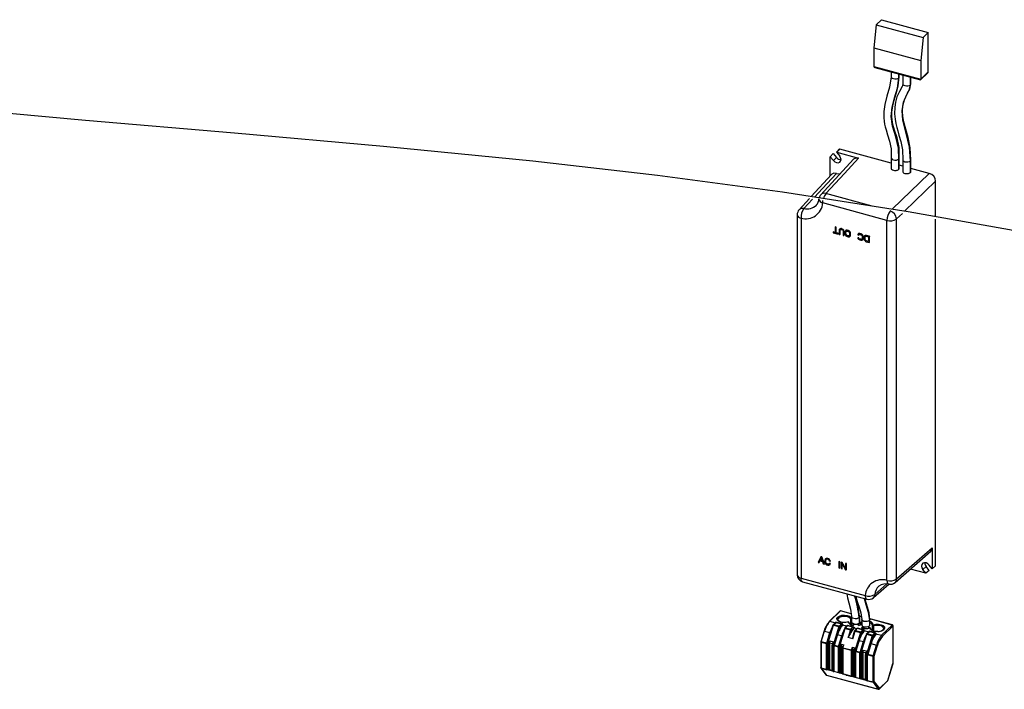
# Paper-space layout '_Trimetric' of a CAD drawing. Units: millimetres. Extents: x -1041 to 1182, y -362 to 307.
# Drawn here: x -701 to -360, y -5 to 227 of the extents above; entities that cross this region are included whole.
import ezdxf

# ---------------------------------------------------------------- set-up
doc = ezdxf.new("R2010")
doc.units = ezdxf.units.MM

psp = doc.layouts.new('_Trimetric')

# ---------------------------------------------------------------- linework, layer by layer
at = {"color": 7, "linetype": 'Continuous', "lineweight": 25}
for p, q in [((-404.47, 224.83), (-405.26, 216.85)), ((-402.65, 226.61), (-404.47, 224.83)), ((-404.47, 224.83), (-388.28, 220.43)), ((-402.65, 226.61), (-386.46, 222.21)), ((-386.46, 222.21), (-388.28, 220.43)), ((-386.46, 208.58), (-386.46, 222.21)), ((-388.28, 220.43), (-389.08, 212.46)), ((-405.26, 216.85), (-389.08, 212.46)), ((-405.26, 216.85), (-405.26, 210.43)), ((-389.08, 212.46), (-389.08, 206.03)), ((-405.26, 210.43), (-389.08, 206.03)), ((-404.96, 210.12), (-389.17, 205.83)), ((-399.27, 208.57), (-399.27, 206.88)), ((-396.63, 206.54), (-396.63, 207.85)), ((-396.47, 206.88), (-396.47, 207.81)), ((-389.12, 205.84), (-386.61, 208.29)), ((-389.08, 206.03), (-386.46, 208.58)), ((-395.29, 207.49), (-395.29, 204.48)), ((-392.65, 204.14), (-392.65, 206.77)), ((-392.49, 204.48), (-392.49, 206.73)), ((-418.16, 180.8), (-417.11, 181.94)), ((-418.16, 180.8), (-417.09, 179.48)), ((-418.13, 180.79), (-417.09, 181.93)), ((-418.13, 180.79), (-410.62, 178.75)), ((-399.27, 177.09), (-417.09, 181.93)), ((-412.35, 178.41), (-423.65, 166.1)), ((-420.34, 179.27), (-419.3, 180.41)), ((-420.34, 179.27), (-419.28, 177.95)), ((-420.34, 172.65), (-420.34, 179.25)), ((-419.3, 180.41), (-418.19, 179.02)), ((-419.28, 177.95), (-418.19, 179.02)), ((-399.27, 178.83), (-399.27, 178.82)), ((-399.27, 178.82), (-399.27, 175.22)), ((-396.63, 174.92), (-396.63, 178.48)), ((-396.47, 175.25), (-396.47, 178.82)), ((-396.47, 178.8), (-396.47, 178.82)), ((-395.29, 178.18), (-395.29, 178.17)), ((-395.29, 178.17), (-395.29, 174.13)), ((-392.65, 173.84), (-392.65, 177.83)), ((-392.49, 174.17), (-392.49, 178.17)), ((-392.49, 178.15), (-392.49, 178.17)), ((-395.29, 176), (-396.47, 176.33)), ((-386.14, 173.52), (-392.49, 175.24)), ((-419.87, 173.17), (-426.91, 165.5)), ((-398.99, 161.14), (-386.14, 173.52)), ((-394.64, 160.46), (-383.93, 170.77)), ((-383.93, 158.58), (-383.93, 170.77)), ((-427.56, 164.78), (-431.13, 160.9)), ((-429.49, 161.36), (-426.44, 164.63)), ((-405.92, 162.22), (-421.83, 166.55)), ((-400.78, 157.26), (-422.96, 163.29)), ((-431.79, 159.21), (-431.79, 34.84)), ((-430.45, 158.07), (-430.45, 33.71)), ((-400.78, 32.9), (-400.78, 157.26)), ((-397.43, 157.77), (-395.43, 159.7)), ((-397.43, 33.41), (-397.43, 157.77)), ((-383.93, 37.91), (-383.93, 157.69)), ((-419.35, 153.3), (-419.39, 153.25)), ((-419.39, 153.25), (-419.39, 153.03)), ((-418.66, 153.05), (-419.39, 153.25)), ((-418.66, 153.11), (-419.35, 153.3)), ((-418.61, 155.01), (-418.66, 154.97)), ((-418.66, 154.97), (-418.66, 153.05)), ((-418.38, 154.89), (-418.66, 154.97)), ((-418.33, 154.94), (-418.61, 155.01)), ((-418.33, 154.94), (-418.38, 154.89)), ((-418.38, 152.98), (-418.38, 154.89)), ((-418.33, 153.02), (-418.33, 154.94)), ((-417.23, 154.08), (-417.27, 153.86)), ((-417.27, 153.86), (-417.27, 152.45)), ((-417.14, 154.24), (-417.23, 154.08)), ((-416.95, 154.37), (-417.14, 154.24)), ((-417.09, 154.28), (-417.14, 154.24)), ((-416.9, 154.41), (-417.09, 154.28)), ((-417, 153.79), (-416.95, 153.96)), ((-416.95, 153.83), (-417, 153.79)), ((-417, 152.38), (-417, 153.79)), ((-416.77, 154.41), (-416.95, 154.37)), ((-416.9, 154.41), (-416.95, 154.37)), ((-416.95, 153.96), (-416.86, 154.07)), ((-416.95, 153.83), (-416.9, 154)), ((-416.9, 154), (-416.95, 153.96)), ((-416.95, 152.42), (-416.95, 153.83)), ((-416.72, 154.46), (-416.9, 154.41)), ((-416.9, 154), (-416.85, 154.08)), ((-416.86, 154.07), (-416.72, 154.12)), ((-416.72, 154.46), (-416.77, 154.41)), ((-416.54, 154.39), (-416.77, 154.41)), ((-416.49, 154.44), (-416.72, 154.46)), ((-416.72, 154.12), (-416.54, 154.12)), ((-416.49, 154.44), (-416.54, 154.39)), ((-416.35, 154.34), (-416.54, 154.39)), ((-416.54, 154.12), (-416.35, 154.07)), ((-416.31, 154.39), (-416.49, 154.44)), ((-416.31, 154.39), (-416.35, 154.34)), ((-416.12, 154.23), (-416.35, 154.34)), ((-416.35, 154.07), (-416.17, 153.97)), ((-416.08, 154.28), (-416.31, 154.39)), ((-416.17, 153.97), (-416.03, 153.85)), ((-416.08, 154.28), (-416.12, 154.23)), ((-415.94, 154.09), (-416.12, 154.23)), ((-415.89, 154.14), (-416.08, 154.28)), ((-416.03, 153.85), (-415.94, 153.68)), ((-415.89, 154.14), (-415.94, 154.09)), ((-415.75, 153.86), (-415.94, 154.09)), ((-415.94, 153.68), (-415.89, 153.49)), ((-415.71, 153.91), (-415.89, 154.14)), ((-415.89, 153.49), (-415.89, 152.07)), ((-415.71, 153.91), (-415.75, 153.86)), ((-415.66, 153.65), (-415.75, 153.86)), ((-415.62, 153.7), (-415.71, 153.91)), ((-415.62, 153.7), (-415.66, 153.65)), ((-415.62, 153.41), (-415.66, 153.65)), ((-415.57, 153.46), (-415.62, 153.7)), ((-415.57, 153.46), (-415.62, 153.41)), ((-415.62, 152), (-415.62, 153.41)), ((-415.57, 152.05), (-415.57, 153.46)), ((-415.2, 153.53), (-415.25, 153.31)), ((-415.25, 153.31), (-415.25, 152.63)), ((-415.11, 153.69), (-415.2, 153.53)), ((-414.92, 153.82), (-415.11, 153.69)), ((-415.06, 153.73), (-415.11, 153.69)), ((-414.88, 153.86), (-415.06, 153.73)), ((-414.97, 153.24), (-414.92, 153.41)), ((-414.92, 153.28), (-414.97, 153.24)), ((-414.97, 152.55), (-414.97, 153.24)), ((-414.74, 153.86), (-414.92, 153.82)), ((-414.88, 153.86), (-414.92, 153.82)), ((-414.92, 153.41), (-414.83, 153.52)), ((-414.92, 153.28), (-414.88, 153.45)), ((-414.88, 153.45), (-414.92, 153.41)), ((-414.92, 152.6), (-414.92, 153.28)), ((-414.69, 153.9), (-414.88, 153.86)), ((-414.88, 153.45), (-414.82, 153.52)), ((-414.83, 153.52), (-414.69, 153.57)), ((-414.69, 153.9), (-414.74, 153.86)), ((-414.51, 153.84), (-414.74, 153.86)), ((-414.46, 153.89), (-414.69, 153.9)), ((-414.69, 153.57), (-414.51, 153.57)), ((-414.46, 153.89), (-414.51, 153.84)), ((-414.14, 153.74), (-414.51, 153.84)), ((-414.51, 153.57), (-414.14, 153.47)), ((-414.1, 153.79), (-414.46, 153.89)), ((-414.1, 153.79), (-414.14, 153.74)), ((-413.91, 153.63), (-414.14, 153.74)), ((-414.14, 153.47), (-413.96, 153.37)), ((-413.86, 153.68), (-414.1, 153.79)), ((-413.96, 153.37), (-413.82, 153.24)), ((-413.86, 153.68), (-413.91, 153.63)), ((-413.73, 153.49), (-413.91, 153.63)), ((-413.68, 153.54), (-413.86, 153.68)), ((-413.82, 153.24), (-413.73, 153.08)), ((-413.68, 153.54), (-413.73, 153.49)), ((-413.54, 153.26), (-413.73, 153.49)), ((-413.5, 153.31), (-413.68, 153.54)), ((-413.5, 153.31), (-413.54, 153.26)), ((-413.45, 153.05), (-413.54, 153.26)), ((-413.4, 153.1), (-413.5, 153.31)), ((-419.39, 153.03), (-417.64, 152.55)), ((-418.33, 153.02), (-418.38, 152.98)), ((-417.64, 152.78), (-418.38, 152.98)), ((-417.6, 152.82), (-418.33, 153.02)), ((-417.6, 152.82), (-417.64, 152.78)), ((-417.64, 152.55), (-417.64, 152.78)), ((-417.6, 152.6), (-417.64, 152.55)), ((-417.6, 152.6), (-417.6, 152.82)), ((-417.27, 152.45), (-417, 152.38)), ((-416.95, 152.42), (-417, 152.38)), ((-415.89, 152.07), (-415.62, 152)), ((-415.57, 152.05), (-415.62, 152)), ((-415.25, 152.63), (-415.2, 152.39)), ((-415.2, 152.39), (-415.11, 152.18)), ((-415.11, 152.18), (-414.92, 151.95)), ((-414.92, 152.6), (-414.97, 152.55)), ((-414.92, 152.36), (-414.97, 152.55)), ((-414.88, 152.4), (-414.92, 152.6)), ((-414.88, 152.4), (-414.92, 152.36)), ((-414.83, 152.2), (-414.92, 152.36)), ((-414.92, 151.95), (-414.74, 151.81)), ((-414.79, 152.24), (-414.88, 152.4)), ((-414.79, 152.24), (-414.83, 152.2)), ((-414.69, 152.07), (-414.83, 152.2)), ((-414.65, 152.11), (-414.79, 152.24)), ((-414.74, 151.81), (-414.51, 151.7)), ((-414.65, 152.11), (-414.69, 152.07)), ((-414.51, 151.97), (-414.69, 152.07)), ((-414.46, 152.02), (-414.65, 152.11)), ((-414.46, 152.02), (-414.51, 151.97)), ((-414.14, 151.87), (-414.51, 151.97)), ((-414.51, 151.7), (-414.14, 151.6)), ((-414.1, 151.92), (-414.46, 152.02)), ((-414.1, 151.92), (-414.14, 151.87)), ((-413.96, 151.87), (-414.14, 151.87)), ((-414.14, 151.6), (-413.91, 151.58)), ((-413.91, 151.91), (-414.1, 151.92)), ((-413.82, 151.92), (-413.96, 151.87)), ((-413.91, 151.91), (-413.96, 151.87)), ((-413.79, 151.96), (-413.91, 151.91)), ((-413.91, 151.58), (-413.73, 151.62)), ((-413.73, 152.03), (-413.82, 151.92)), ((-413.73, 153.08), (-413.68, 152.89)), ((-413.68, 152.2), (-413.73, 152.03)), ((-413.73, 151.62), (-413.54, 151.76)), ((-413.68, 152.89), (-413.68, 152.2)), ((-413.54, 151.76), (-413.45, 151.91)), ((-413.5, 151.8), (-413.54, 151.76)), ((-413.5, 151.8), (-413.4, 151.96)), ((-413.4, 153.1), (-413.45, 153.05)), ((-413.4, 152.81), (-413.45, 153.05)), ((-413.45, 151.91), (-413.4, 152.13)), ((-413.4, 151.96), (-413.45, 151.91)), ((-413.36, 152.86), (-413.4, 153.1)), ((-413.36, 152.86), (-413.4, 152.81)), ((-413.4, 152.13), (-413.4, 152.81)), ((-413.4, 151.96), (-413.36, 152.17)), ((-413.36, 152.17), (-413.4, 152.13)), ((-413.36, 152.17), (-413.36, 152.86)), ((-410.78, 152.51), (-410.83, 152.29)), ((-410.83, 152.29), (-410.55, 152.22)), ((-410.78, 151.29), (-410.83, 151.25)), ((-410.83, 151.25), (-410.78, 151)), ((-410.55, 151.17), (-410.83, 151.25)), ((-410.59, 152.64), (-410.78, 152.51)), ((-410.73, 152.55), (-410.78, 152.51)), ((-410.5, 151.22), (-410.78, 151.29)), ((-410.78, 151), (-410.59, 150.77)), ((-410.55, 152.69), (-410.73, 152.55)), ((-410.55, 152.69), (-410.59, 152.64)), ((-410.41, 152.68), (-410.59, 152.64)), ((-410.59, 150.77), (-410.41, 150.63)), ((-410.36, 152.73), (-410.55, 152.69)), ((-410.55, 152.22), (-410.5, 152.34)), ((-410.5, 152.26), (-410.55, 152.22)), ((-410.5, 151.22), (-410.55, 151.17)), ((-410.5, 151.02), (-410.55, 151.17)), ((-410.5, 152.34), (-410.36, 152.4)), ((-410.5, 152.26), (-410.47, 152.36)), ((-410.46, 151.07), (-410.5, 151.22)), ((-410.46, 151.07), (-410.5, 151.02)), ((-410.36, 150.89), (-410.5, 151.02)), ((-410.32, 150.94), (-410.46, 151.07)), ((-410.36, 152.73), (-410.41, 152.68)), ((-410.18, 152.67), (-410.41, 152.68)), ((-410.41, 150.63), (-410.18, 150.52)), ((-410.13, 152.71), (-410.36, 152.73)), ((-410.36, 152.4), (-410.18, 152.39)), ((-410.32, 150.94), (-410.36, 150.89)), ((-410.18, 150.8), (-410.36, 150.89)), ((-410.13, 150.84), (-410.32, 150.94)), ((-410.13, 152.71), (-410.18, 152.67)), ((-409.77, 152.55), (-410.18, 152.67)), ((-410.18, 152.39), (-409.77, 152.28)), ((-410.13, 150.84), (-410.18, 150.8)), ((-409.77, 150.68), (-410.18, 150.8)), ((-410.18, 150.52), (-409.77, 150.41)), ((-409.72, 152.6), (-410.13, 152.71)), ((-409.72, 150.73), (-410.13, 150.84)), ((-409.72, 152.6), (-409.77, 152.55)), ((-409.54, 152.44), (-409.77, 152.55)), ((-409.77, 152.28), (-409.58, 152.18)), ((-409.72, 150.73), (-409.77, 150.68)), ((-409.58, 150.68), (-409.77, 150.68)), ((-409.77, 150.41), (-409.54, 150.39)), ((-409.49, 152.49), (-409.72, 152.6)), ((-409.53, 150.72), (-409.72, 150.73)), ((-409.58, 152.18), (-409.44, 152.05)), ((-409.44, 150.73), (-409.58, 150.68)), ((-409.53, 150.72), (-409.58, 150.68)), ((-409.49, 152.49), (-409.54, 152.44)), ((-409.35, 152.3), (-409.54, 152.44)), ((-409.54, 150.39), (-409.35, 150.43)), ((-409.41, 150.77), (-409.53, 150.72)), ((-409.3, 152.35), (-409.49, 152.49)), ((-409.44, 152.05), (-409.35, 151.89)), ((-409.35, 150.84), (-409.44, 150.73)), ((-409.3, 152.35), (-409.35, 152.3)), ((-409.17, 152.07), (-409.35, 152.3)), ((-409.35, 151.89), (-409.31, 151.7)), ((-409.31, 151.01), (-409.35, 150.84)), ((-409.35, 150.43), (-409.17, 150.57)), ((-409.31, 151.7), (-409.31, 151.01)), ((-409.12, 152.12), (-409.3, 152.35)), ((-409.12, 152.12), (-409.17, 152.07)), ((-409.07, 151.86), (-409.17, 152.07)), ((-409.17, 150.57), (-409.07, 150.72)), ((-409.12, 150.61), (-409.17, 150.57)), ((-409.03, 151.91), (-409.12, 152.12)), ((-409.12, 150.61), (-409.03, 150.77)), ((-409.03, 151.91), (-409.07, 151.86)), ((-409.03, 151.62), (-409.07, 151.86)), ((-409.07, 150.72), (-409.03, 150.94)), ((-409.03, 150.77), (-409.07, 150.72)), ((-408.98, 151.67), (-409.03, 151.91)), ((-408.98, 151.67), (-409.03, 151.62)), ((-409.03, 150.94), (-409.03, 151.62)), ((-409.03, 150.77), (-408.98, 150.98)), ((-408.98, 150.98), (-409.03, 150.94)), ((-408.98, 150.98), (-408.98, 151.67)), ((-408.61, 151.74), (-408.66, 151.52)), ((-408.66, 151.52), (-408.66, 150.84)), ((-408.66, 150.84), (-408.61, 150.6)), ((-408.52, 151.9), (-408.61, 151.74)), ((-408.61, 150.6), (-408.52, 150.39)), ((-408.34, 152.03), (-408.52, 151.9)), ((-408.48, 151.94), (-408.52, 151.9)), ((-408.52, 150.39), (-408.34, 150.16)), ((-408.29, 152.07), (-408.48, 151.94)), ((-408.38, 151.45), (-408.34, 151.62)), ((-408.34, 151.49), (-408.38, 151.45)), ((-408.38, 150.76), (-408.38, 151.45)), ((-408.34, 150.81), (-408.38, 150.76)), ((-408.34, 150.57), (-408.38, 150.76)), ((-408.15, 152.07), (-408.34, 152.03)), ((-408.29, 152.07), (-408.34, 152.03)), ((-408.34, 151.62), (-408.25, 151.73)), ((-408.34, 151.49), (-408.29, 151.66)), ((-408.29, 151.66), (-408.34, 151.62)), ((-408.34, 150.81), (-408.34, 151.49)), ((-408.29, 150.61), (-408.34, 150.81)), ((-408.29, 150.61), (-408.34, 150.57)), ((-408.25, 150.41), (-408.34, 150.57)), ((-408.34, 150.16), (-408.15, 150.02)), ((-408.11, 152.11), (-408.29, 152.07)), ((-408.29, 151.66), (-408.23, 151.73)), ((-408.2, 150.45), (-408.29, 150.61)), ((-408.25, 151.73), (-408.11, 151.78)), ((-408.2, 150.45), (-408.25, 150.41)), ((-408.11, 150.28), (-408.25, 150.41)), ((-408.06, 150.32), (-408.2, 150.45)), ((-408.11, 152.11), (-408.15, 152.07)), ((-407.92, 152.05), (-408.15, 152.07)), ((-408.15, 150.02), (-407.92, 149.91)), ((-407.88, 152.1), (-408.11, 152.11)), ((-408.11, 151.78), (-407.92, 151.78)), ((-408.06, 150.32), (-408.11, 150.28)), ((-407.92, 150.18), (-408.11, 150.28)), ((-407.88, 150.23), (-408.06, 150.32)), ((-407.88, 152.1), (-407.92, 152.05)), ((-406.82, 151.75), (-407.92, 152.05)), ((-407.92, 151.78), (-407.09, 151.55)), ((-407.88, 150.23), (-407.92, 150.18)), ((-407.09, 149.96), (-407.92, 150.18)), ((-407.92, 149.91), (-406.82, 149.61)), ((-406.77, 151.8), (-407.88, 152.1)), ((-407.09, 150.02), (-407.88, 150.23)), ((-407.09, 151.55), (-407.09, 149.96)), ((-406.77, 151.8), (-406.82, 151.75)), ((-406.82, 149.61), (-406.82, 151.75)), ((-406.77, 149.65), (-406.77, 151.8)), ((-406.77, 149.65), (-406.82, 149.61)), ((-423.66, 41.04), (-424.51, 39.13)), ((-423.61, 41.08), (-423.66, 41.04)), ((-423.34, 40.95), (-423.66, 41.04)), ((-423.29, 41), (-423.61, 41.08)), ((-423.29, 41), (-423.34, 40.95)), ((-422.44, 38.56), (-423.34, 40.95)), ((-422.39, 38.61), (-423.29, 41)), ((-397.96, 32.16), (-385.52, 43.02)), ((-385.08, 44.19), (-385.08, 36.91)), ((-424.51, 39.13), (-424.2, 39.04)), ((-424.2, 39.04), (-423.95, 39.63)), ((-424.15, 39.09), (-424.2, 39.04)), ((-424.15, 39.09), (-423.93, 39.62)), ((-423.95, 39.63), (-423.03, 39.37)), ((-423.87, 39.83), (-423.63, 40.4)), ((-423.82, 39.88), (-423.87, 39.83)), ((-423.12, 39.63), (-423.87, 39.83)), ((-423.82, 39.88), (-423.58, 40.44)), ((-423.14, 39.69), (-423.82, 39.88)), ((-423.58, 40.44), (-423.63, 40.4)), ((-423.35, 40.29), (-423.12, 39.63)), ((-423.03, 39.37), (-422.77, 38.66)), ((-422.77, 38.66), (-422.44, 38.56)), ((-422.39, 38.61), (-422.44, 38.56)), ((-422.01, 40.33), (-422.06, 40.28)), ((-421.94, 39.58), (-421.99, 39.53)), ((-421.87, 39.97), (-421.92, 39.92)), ((-421.86, 39.08), (-421.9, 39.03)), ((-421.87, 39.97), (-421.76, 40.13)), ((-421.73, 40.48), (-421.78, 40.44)), ((-421.6, 38.7), (-421.65, 38.66)), ((-421.23, 38.5), (-421.27, 38.45)), ((-421.2, 40.47), (-421.24, 40.42)), ((-420.81, 38.52), (-420.86, 38.48)), ((-420.73, 38.59), (-420.81, 38.52)), ((-420.64, 40.15), (-420.69, 40.1)), ((-420.66, 39.57), (-420.37, 39.56)), ((-420.58, 38.87), (-420.63, 38.82)), ((-420.33, 38.67), (-420.63, 38.82)), ((-420.29, 38.72), (-420.58, 38.87)), ((-420.53, 38.32), (-420.47, 38.38)), ((-420.32, 39.6), (-420.37, 39.56)), ((-420.29, 38.72), (-420.33, 38.67)), ((-417.3, 39.37), (-417.35, 39.32)), ((-417.06, 39.25), (-417.35, 39.32)), ((-417.35, 39.32), (-417.35, 37.18)), ((-417.01, 39.29), (-417.3, 39.37)), ((-417.01, 39.29), (-417.06, 39.25)), ((-417.06, 37.1), (-417.06, 39.25)), ((-417.01, 37.15), (-417.01, 39.29)), ((-416.5, 39.15), (-416.54, 39.11)), ((-416.54, 39.11), (-416.54, 36.96)), ((-416.24, 39.02), (-416.54, 39.11)), ((-416.2, 39.07), (-416.5, 39.15)), ((-416.26, 38.57), (-415.1, 36.57)), ((-416.26, 36.89), (-416.26, 38.57)), ((-416.2, 39.07), (-416.24, 39.02)), ((-415.08, 37.03), (-416.24, 39.02)), ((-416.22, 36.93), (-416.22, 38.49)), ((-415.08, 37.15), (-416.2, 39.07)), ((-415.03, 38.75), (-415.08, 38.71)), ((-414.8, 38.63), (-415.08, 38.71)), ((-415.08, 38.71), (-415.08, 37.03)), ((-414.75, 38.68), (-415.03, 38.75)), ((-414.75, 38.68), (-414.8, 38.63)), ((-414.8, 36.49), (-414.8, 38.63)), ((-414.75, 36.53), (-414.75, 38.68)), ((-388.33, 36.68), (-387.23, 37.75)), ((-386.11, 36.36), (-387.23, 37.75)), ((-385.08, 36.89), (-386.14, 38.2)), ((-385.08, 36.91), (-383.93, 37.91)), ((-385.08, 36.89), (-383.93, 37.89)), ((-417.35, 37.18), (-417.06, 37.1)), ((-417.01, 37.15), (-417.06, 37.1)), ((-416.54, 36.96), (-416.26, 36.89)), ((-416.22, 36.93), (-416.26, 36.89)), ((-415.1, 36.57), (-414.8, 36.49)), ((-414.75, 36.53), (-414.8, 36.49)), ((-387.29, 35.37), (-392.63, 36.82)), ((-387.27, 35.36), (-388.33, 36.68)), ((-386.11, 36.36), (-387.27, 35.36)), ((-430.45, 33.71), (-408.27, 27.68)), ((-429.94, 32.43), (-407.76, 26.4)), ((-405.45, 26.94), (-400.12, 31.59)), ((-404.93, 28.02), (-400.82, 31.66)), ((-417.06, 22.29), (-420.7, 18.74)), ((-420.49, 18.79), (-416.85, 22.34)), ((-413.12, 21.32), (-416.85, 22.34)), ((-413.13, 21.38), (-416.77, 22.37)), ((-409.6, 20.42), (-410.21, 20.59)), ((-409.59, 20.36), (-410.2, 20.53)), ((-419.43, 17.46), (-421.37, 11.1)), ((-421.19, 11.07), (-419.25, 17.43)), ((-420.49, 18.79), (-418.64, 18.28)), ((-418.47, 18.44), (-419.35, 17.59)), ((-419.25, 17.43), (-417.39, 16.92)), ((-419.14, 17.63), (-418.37, 18.38)), ((-419.14, 17.63), (-417.28, 17.13)), ((-418.47, 18.44), (-418.46, 18.45)), ((-416.29, 17.87), (-418.44, 18.45)), ((-418.37, 18.38), (-416.52, 17.87)), ((-416.52, 17.87), (-417.28, 17.13)), ((-416.11, 17.68), (-417.02, 16.8)), ((-416.11, 17.42), (-416.11, 17.68)), ((-416.11, 17.6), (-414.57, 17.18)), ((-414.41, 17.34), (-415.28, 16.48)), ((-415.07, 16.53), (-414.31, 17.27)), ((-414.4, 17.34), (-414.4, 17.35)), ((-412.22, 16.76), (-414.37, 17.35)), ((-414.31, 17.27), (-412.45, 16.77)), ((-413.26, 17.63), (-413.26, 19.36)), ((-412.98, 20.36), (-412.98, 20.37)), ((-412.98, 20.36), (-412.98, 18.52)), ((-412.8, 17.42), (-412.8, 18.17)), ((-412.07, 17.84), (-412.58, 17.34)), ((-412.47, 17.29), (-411.93, 17.82)), ((-410.34, 20.02), (-410.34, 18.18)), ((-410.18, 18.52), (-410.18, 20.36)), ((-410.18, 20.36), (-410.18, 20.34)), ((-410.18, 19.61), (-410.11, 19.59)), ((-410.18, 19.57), (-410.11, 19.59)), ((-410.18, 19.52), (-410.11, 19.59)), ((-409.44, 19.35), (-409.44, 19.37)), ((-409.44, 19.35), (-409.44, 17.56)), ((-407.01, 16.35), (-407.01, 17.07)), ((-406.8, 19.02), (-406.8, 17.22)), ((-398.86, 17.5), (-406.68, 19.63)), ((-398.94, 17.47), (-406.67, 19.57)), ((-406.64, 17.56), (-406.64, 19.35)), ((-406.64, 19.35), (-406.64, 19.34)), ((-405.79, 15.6), (-405.79, 17.33)), ((-405.33, 15.41), (-405.33, 17.2)), ((-402.58, 13.92), (-398.94, 17.47)), ((-402.31, 13.59), (-398.68, 17.14)), ((-398.68, 17.14), (-398.68, 4.2)), ((-398.64, 4.27), (-398.64, 17.21)), ((-422.49, 15.43), (-423.62, 11.72)), ((-423.45, 11.68), (-422.31, 15.4)), ((-422.31, 15.4), (-420.45, 14.89)), ((-421.59, 11.18), (-420.45, 14.89)), ((-417.39, 16.92), (-419.33, 10.57)), ((-417.02, 16.8), (-418.96, 10.44)), ((-418.94, 10.46), (-417.8, 14.17)), ((-417.8, 14.17), (-416.39, 13.79)), ((-417.52, 10.07), (-416.39, 13.79)), ((-415.36, 16.36), (-417.3, 10)), ((-417.12, 9.97), (-415.18, 16.32)), ((-415.18, 16.32), (-413.32, 15.82)), ((-415.07, 16.53), (-413.21, 16.02)), ((-413.32, 15.82), (-414.13, 13.18)), ((-412.95, 15.69), (-413.26, 14.68)), ((-412.45, 16.77), (-413.21, 16.02)), ((-412.04, 16.58), (-412.95, 15.69)), ((-412.58, 12.75), (-411.78, 15.4)), ((-411.95, 15.43), (-412.38, 14.04)), ((-412.04, 16.58), (-412.04, 16.49)), ((-412.04, 16.49), (-411.17, 16.25)), ((-411, 16.41), (-411.88, 15.56)), ((-409.92, 14.89), (-411.86, 8.53)), ((-411.78, 15.4), (-409.92, 14.89)), ((-411.67, 15.6), (-410.9, 16.35)), ((-411.67, 15.6), (-409.81, 15.1)), ((-409.54, 14.77), (-411.49, 8.41)), ((-411, 16.41), (-410.99, 16.42)), ((-408.82, 15.84), (-410.97, 16.42)), ((-410.9, 16.35), (-409.04, 15.84)), ((-407.88, 14.33), (-409.83, 7.97)), ((-409.04, 15.84), (-409.81, 15.1)), ((-409.65, 7.93), (-407.71, 14.29)), ((-408.64, 15.65), (-409.54, 14.77)), ((-409.51, 16.48), (-408.96, 17.01)), ((-409.04, 16.35), (-408.5, 16.87)), ((-408.64, 15.39), (-408.64, 15.65)), ((-408.64, 15.56), (-407.1, 15.15)), ((-406.93, 15.31), (-407.81, 14.45)), ((-405.85, 13.79), (-407.79, 7.43)), ((-407.71, 14.29), (-405.85, 13.79)), ((-407.6, 14.5), (-406.83, 15.24)), ((-407.6, 14.5), (-405.74, 13.99)), ((-405.47, 13.66), (-407.42, 7.3)), ((-406.93, 15.3), (-406.92, 15.31)), ((-404.75, 14.73), (-406.9, 15.31)), ((-406.83, 15.24), (-404.98, 14.74)), ((-404.98, 14.74), (-405.74, 13.99)), ((-404.57, 14.54), (-405.47, 13.66)), ((-404.57, 14.29), (-404.57, 14.54)), ((-404.57, 14.46), (-402.58, 13.92)), ((-423.64, 11.63), (-423.64, 2.81)), ((-421.62, 10.99), (-423.48, 11.49)), ((-423.48, 11.49), (-423.48, 2.67)), ((-421.59, 11.18), (-423.45, 11.68)), ((-421.62, 2.17), (-421.62, 10.99)), ((-421.38, 11.02), (-421.38, 2.11)), ((-420.87, 10.78), (-421.22, 10.88)), ((-421.22, 1.97), (-421.22, 10.88)), ((-420.84, 10.97), (-421.19, 11.07)), ((-420.87, 1.87), (-420.87, 10.78)), ((-420.84, 10.97), (-420.53, 11.97)), ((-420.64, 11.34), (-420.64, 2.1)), ((-420.64, 11.34), (-419.57, 11.05)), ((-420.53, 11.97), (-419.38, 11.66)), ((-419.37, 10.38), (-419.72, 10.47)), ((-419.72, 1.56), (-419.72, 10.47)), ((-419.38, 11.66), (-419.69, 10.66)), ((-419.33, 10.57), (-419.69, 10.66)), ((-419.37, 10.38), (-419.37, 1.47)), ((-417.55, 9.88), (-418.97, 10.27)), ((-418.97, 1.36), (-418.97, 10.27)), ((-418.96, 10.44), (-418.96, 10.36)), ((-417.52, 10.07), (-418.94, 10.46)), ((-416.77, 9.87), (-416.46, 10.87)), ((-416.57, 10.23), (-416.57, 1)), ((-416.57, 10.23), (-416.03, 10.09)), ((-416.46, 10.87), (-415.67, 10.65)), ((-415.97, 9.65), (-415.67, 10.65)), ((-412.58, 12.75), (-414.13, 13.18)), ((-411.46, 8.43), (-410.33, 12.14)), ((-410.33, 12.14), (-408.91, 11.76)), ((-410.05, 8.04), (-408.91, 11.76)), ((-407.39, 7.32), (-406.26, 11.04)), ((-406.26, 11.04), (-404.4, 10.53)), ((-405.54, 6.82), (-404.4, 10.53)), ((-405.16, 6.69), (-404.03, 10.41)), ((-417.55, 0.97), (-417.55, 9.88)), ((-417.31, 9.91), (-417.31, 1)), ((-417.15, 9.77), (-416.8, 9.68)), ((-417.15, 0.86), (-417.15, 9.77)), ((-417.12, 9.97), (-416.77, 9.87)), ((-416.8, 0.77), (-416.8, 9.68)), ((-416.16, 9.6), (-416.16, 0.78)), ((-416.01, 10.14), (-416.15, 9.69)), ((-413.04, 8.66), (-416, 9.46)), ((-416, 9.46), (-416, 0.64)), ((-415.97, 9.65), (-413.01, 8.85)), ((-413.04, -0.16), (-413.04, 8.66)), ((-413.01, 8.85), (-412.71, 9.85)), ((-412.71, 9.85), (-411.91, 9.63)), ((-412.64, 8.72), (-412.54, 9.03)), ((-412.64, -0.1), (-412.64, 8.72)), ((-412.55, 9.14), (-412.54, 9.03)), ((-412.55, 9.14), (-412.1, 9.02)), ((-412.54, 9.03), (-412.54, -0.1)), ((-411.89, 8.34), (-412.25, 8.44)), ((-412.25, -0.47), (-412.25, 8.44)), ((-411.91, 9.63), (-412.22, 8.63)), ((-411.86, 8.53), (-412.22, 8.63)), ((-411.89, 8.34), (-411.89, -0.57)), ((-411.49, 8.41), (-411.49, 8.33)), ((-410.08, 7.85), (-411.49, 8.24)), ((-411.49, -0.67), (-411.49, 8.24)), ((-410.05, 8.04), (-411.46, 8.43)), ((-410.08, -1.06), (-410.08, 7.85)), ((-409.84, 7.88), (-409.84, -1.03)), ((-409.68, 7.74), (-409.33, 7.65)), ((-409.68, -1.17), (-409.68, 7.74)), ((-409.65, 7.93), (-409.3, 7.84)), ((-409.33, -1.26), (-409.33, 7.65)), ((-409.3, 7.84), (-408.99, 8.84)), ((-409.09, 8.2), (-409.09, -1.04)), ((-409.09, 8.2), (-408.03, 7.91)), ((-408.99, 8.84), (-407.84, 8.52)), ((-408.18, 7.33), (-407.82, 7.24)), ((-408.18, -1.58), (-408.18, 7.33)), ((-407.84, 8.52), (-408.15, 7.53)), ((-408.15, 7.53), (-407.79, 7.43)), ((-407.82, 7.24), (-407.82, -1.67)), ((-405.57, 6.63), (-407.43, 7.13)), ((-407.43, -1.69), (-407.43, 7.13)), ((-407.42, 7.3), (-407.42, 7.22)), ((-405.54, 6.82), (-407.39, 7.32)), ((-405.57, -2.19), (-405.57, 6.63)), ((-405.16, -2.13), (-405.16, 6.69)), ((-400.47, -1.67), (-398.68, 4.2)), ((-400.45, -1.68), (-398.65, 4.19)), ((-423.58, 2.63), (-421.78, 0.26)), ((-423.48, 2.67), (-421.62, 2.17)), ((-421.65, 0.17), (-423.45, 2.54)), ((-423.45, 2.54), (-421.59, 2.04)), ((-421.65, 0.17), (-403.74, -4.69)), ((-421.62, 2.08), (-421.38, 2.31)), ((-421.59, 2.04), (-421.62, 2.08)), ((-414.9, 0.25), (-421.62, 2.08)), ((-421.62, 0.15), (-403.71, -4.71)), ((-420.87, 1.87), (-420.64, 2.1)), ((-420.64, 2.1), (-419.72, 1.85)), ((-417.55, 0.97), (-417.31, 1.2)), ((-416.8, 0.77), (-416.57, 1)), ((-416.57, 1), (-416.16, 0.89)), ((-416, 0.64), (-415.65, 0.55)), ((-416, 0.56), (-415.65, 0.47)), ((-415.65, 0.46), (-415.65, 0.55)), ((-415.3, 0.45), (-413.75, 0.03)), ((-415.3, 0.45), (-415.3, 0.36)), ((-415.19, 0.34), (-414.89, 0.26)), ((-414.9, 0.25), (-414.89, 0.26)), ((-414.87, 0.21), (-414.9, 0.25)), ((-414.87, 0.21), (-414.12, 0.01)), ((-414.15, 0.05), (-414.14, 0.06)), ((-407.43, -1.78), (-414.15, 0.05)), ((-414.12, 0.01), (-414.15, 0.05)), ((-414.14, 0.06), (-413.83, -0.03)), ((-413.75, -0.06), (-413.75, 0.03)), ((-413.4, -0.07), (-413.04, -0.16)), ((-413.4, -0.16), (-413.4, -0.07)), ((-413.4, -0.16), (-413.39, -0.15)), ((-413.39, -0.15), (-413.03, -0.24)), ((-412.64, -0.1), (-412.6, -0.15)), ((-412.54, -0.1), (-412.6, -0.15)), ((-412.54, -0.1), (-412.25, -0.18)), ((-410.08, -1.06), (-409.84, -0.83)), ((-409.33, -1.26), (-409.09, -1.04)), ((-409.09, -1.04), (-408.18, -1.28)), ((-407.43, -1.69), (-405.57, -2.19)), ((-407.43, -1.78), (-407.42, -1.77)), ((-407.39, -1.82), (-407.43, -1.78)), ((-407.39, -1.82), (-405.54, -2.32)), ((-405.54, -2.32), (-403.74, -4.69)), ((-405.16, -2.13), (-403.37, -4.5)), ((-403.42, -4.64), (-400.53, -1.81)), ((-403.37, -4.5), (-400.47, -1.67))]:
    psp.add_line(p, q, dxfattribs=at)
at = {"color": 7, "linetype": 'Continuous', "lineweight": 25, "flags": 128}
for points in [[(-399.27, 206.89), (-399.82, 203.35), (-400.78, 200.15), (-401.5, 197.28), (-401.85, 194.84), (-401.87, 192.75), (-401.76, 191.59), (-401.58, 190.54), (-401.37, 189.64), (-401.07, 188.53), (-400.54, 186.85), (-399.86, 184.64), (-399.34, 182.03), (-399.27, 178.83)], [(-399.27, 206.9), (-399.21, 206.66), (-398.95, 206.42), (-398.52, 206.24), (-398, 206.16), (-397.46, 206.19), (-396.98, 206.32), (-396.63, 206.54)], [(-396.63, 178.48), (-396.75, 182.22), (-397.67, 186.17), (-398.79, 189.84), (-399.25, 193.14), (-398.93, 196.38), (-398.09, 199.63), (-397.12, 202.95), (-396.63, 206.54)], [(-396.47, 178.8), (-396.57, 182.44), (-397.27, 185.75), (-398.1, 188.39), (-398.69, 190.44), (-398.99, 191.97), (-399.08, 193.09), (-399.05, 194.72), (-398.74, 196.87), (-398.26, 198.82), (-397.59, 201.08), (-396.86, 203.72), (-396.47, 206.86)], [(-395.29, 204.49), (-395.47, 203.53), (-396.37, 201.8), (-397.29, 199.94), (-397.83, 198.11), (-398.08, 196.4), (-398.12, 194.13), (-397.94, 192.29), (-397.65, 190.71), (-397.33, 189.39), (-397.03, 188.27), (-396.59, 186.72), (-395.97, 184.48), (-395.42, 181.66), (-395.29, 178.18)], [(-396.63, 206.54), (-396.48, 206.81), (-396.47, 206.88)], [(-392.49, 178.15), (-392.68, 182.29), (-393.45, 185.9), (-394.27, 188.8), (-394.82, 190.9), (-395.03, 191.87), (-395.22, 193.11), (-395.34, 195.04), (-395.21, 196.88), (-394.71, 198.97), (-393.6, 201.22), (-392.88, 202.61), (-392.49, 204.46)], [(-395.29, 204.5), (-395.23, 204.26), (-394.97, 204.02), (-394.54, 203.84), (-394.02, 203.76), (-393.48, 203.79), (-393, 203.92), (-392.65, 204.14)], [(-392.65, 204.14), (-392.5, 204.41), (-392.49, 204.48)], [(-389.17, 205.83), (-389.15, 205.82), (-389.11, 205.85), (-389.08, 205.92), (-389.08, 206.03)], [(-349.99, 152.53), (-393.47, 160.28), (-436.85, 167.05), (-480.1, 172.82), (-523.24, 177.74), (-574.87, 182.83), (-626.42, 187.41), (-677.94, 191.84), (-729.5, 196.49), (-778.96, 201.5)], [(-392.65, 177.83), (-392.94, 182.59), (-394.14, 187.39), (-395.26, 191.92), (-395.49, 195.11), (-395.04, 198.09), (-393.82, 200.76), (-393.05, 202.24), (-392.65, 204.14)], [(-418.13, 180.79), (-418.15, 180.8), (-418.16, 180.8)], [(-417.11, 181.94), (-417.1, 181.93), (-417.09, 181.93)], [(-421.83, 166.55), (-415.42, 173.51), (-410.62, 178.75)], [(-420.34, 179.27), (-420.34, 179.26), (-420.34, 179.25)], [(-419.28, 177.95), (-418.78, 177.49), (-418.19, 177.22), (-417.6, 177.17), (-417.09, 177.36), (-416.76, 177.76), (-416.64, 178.3), (-416.76, 178.9), (-417.09, 179.48)], [(-410.62, 178.75), (-411.55, 178.8), (-412.31, 178.44), (-412.4, 178.32)], [(-399.27, 178.82), (-399.21, 178.6), (-398.95, 178.36), (-398.52, 178.18), (-398, 178.1), (-397.46, 178.13), (-396.98, 178.26), (-396.63, 178.48)], [(-396.63, 178.48), (-396.48, 178.75), (-396.47, 178.8)], [(-395.29, 178.17), (-395.23, 177.96), (-394.97, 177.71), (-394.54, 177.53), (-394.02, 177.45), (-393.48, 177.48), (-393, 177.61), (-392.65, 177.83)], [(-392.65, 177.83), (-392.5, 178.1), (-392.49, 178.15)], [(-399.27, 175.24), (-399.24, 175.09), (-399.16, 174.95), (-398.87, 174.72), (-398.52, 174.59), (-398.11, 174.51), (-397.6, 174.52), (-397.33, 174.57), (-397.07, 174.65), (-396.83, 174.77), (-396.63, 174.92)], [(-395.29, 174.16), (-395.26, 174.01), (-395.18, 173.86), (-394.89, 173.64), (-394.54, 173.5), (-394.13, 173.43), (-393.62, 173.44), (-393.35, 173.49), (-393.09, 173.57), (-392.85, 173.69), (-392.65, 173.84)], [(-425.79, 165.32), (-423, 168.32), (-418.15, 173.51)], [(-418.15, 173.51), (-419.09, 173.56), (-419.84, 173.19), (-419.92, 173.08)], [(-418.15, 173.51), (-417.11, 173.33), (-416.91, 173.32)], [(-422.96, 163.29), (-422.94, 163.73), (-422.89, 164.13)], [(-397.43, 33.41), (-390.38, 39.57), (-385.08, 44.19)], [(-385.6, 42.96), (-385.58, 42.97), (-385.21, 43.51), (-385.08, 44.19)], [(-423.63, 40.4), (-423.55, 40.6), (-423.51, 40.77)], [(-423.58, 40.44), (-423.5, 40.65), (-423.49, 40.71)], [(-423.51, 40.77), (-423.43, 40.53), (-423.35, 40.29)], [(-422.16, 40.16), (-422.26, 39.88), (-422.29, 39.61)], [(-422.29, 39.61), (-422.25, 39.27), (-422.17, 39.01)], [(-422.17, 39.01), (-422.01, 38.7), (-421.83, 38.5)], [(-421.78, 40.44), (-422.02, 40.32), (-422.16, 40.16)], [(-421.73, 40.48), (-421.97, 40.36), (-422.01, 40.32)], [(-421.99, 39.53), (-421.96, 39.76), (-421.92, 39.92)], [(-421.9, 39.03), (-421.97, 39.28), (-421.99, 39.53)], [(-421.94, 39.58), (-421.92, 39.8), (-421.87, 39.97)], [(-421.86, 39.08), (-421.92, 39.34), (-421.94, 39.58)], [(-421.6, 38.7), (-421.77, 38.89), (-421.86, 39.08)], [(-421.83, 38.5), (-421.54, 38.31), (-421.25, 38.21)], [(-421.24, 40.42), (-421.56, 40.46), (-421.78, 40.44)], [(-421.2, 40.47), (-421.51, 40.51), (-421.73, 40.48)], [(-421.27, 38.45), (-421.49, 38.55), (-421.65, 38.66)], [(-421.23, 38.5), (-421.44, 38.59), (-421.6, 38.7)], [(-421.25, 38.21), (-420.9, 38.17), (-420.66, 38.23)], [(-420.69, 40.1), (-420.97, 40.31), (-421.24, 40.42)], [(-420.81, 38.52), (-421.02, 38.47), (-421.23, 38.5)], [(-420.64, 40.15), (-420.93, 40.36), (-421.2, 40.47)], [(-420.37, 39.56), (-420.51, 39.89), (-420.69, 40.1)], [(-420.66, 38.23), (-420.44, 38.43), (-420.33, 38.67)], [(-420.32, 39.6), (-420.47, 39.93), (-420.64, 40.15)], [(-420.49, 38.39), (-420.4, 38.47), (-420.29, 38.72)], [(-386.14, 38.2), (-386.64, 38.67), (-387.23, 38.94), (-387.82, 38.99), (-388.33, 38.8), (-388.66, 38.4), (-388.78, 37.86), (-388.66, 37.26), (-388.33, 36.68)], [(-383.93, 37.91), (-383.93, 37.9), (-383.93, 37.89)], [(-387.29, 35.37), (-387.28, 35.36), (-387.27, 35.36)], [(-385.08, 36.89), (-385.08, 36.9), (-385.08, 36.91)], [(-429.94, 32.43), (-429.95, 32.43), (-430.12, 32.53), (-430.26, 32.72), (-430.37, 32.98), (-430.43, 33.32), (-430.45, 33.71)], [(-400.78, 32.9), (-400.72, 32.5), (-400.62, 32.16), (-400.49, 31.89), (-400.32, 31.7), (-400.13, 31.6), (-400.09, 31.59)], [(-414.68, 28.28), (-414.4, 26.86), (-413.95, 25.17), (-413.37, 22.98), (-412.98, 20.37)], [(-411.47, 27.41), (-411.34, 26.78), (-410.94, 25.31), (-410.4, 23.66), (-409.78, 21.66), (-409.44, 19.37)], [(-408.27, 27.68), (-408.25, 27.29), (-408.18, 26.95), (-408.08, 26.69), (-407.94, 26.5), (-407.77, 26.4), (-407.76, 26.4)], [(-408.65, 26.65), (-408.02, 24.53), (-407.2, 21.88), (-406.8, 19.02)], [(-406.64, 19.34), (-406.93, 21.74), (-407.46, 23.66), (-407.95, 25.17), (-408.34, 26.38), (-408.39, 26.57)], [(-414.13, 18.48), (-415.01, 18.3), (-415.96, 18.29), (-416.85, 18.47), (-417.56, 18.8), (-417.97, 19.24), (-418.05, 19.73), (-417.77, 20.2), (-417.18, 20.58), (-416.35, 20.83), (-415.41, 20.9), (-414.48, 20.79), (-413.7, 20.51), (-413.17, 20.1), (-412.98, 19.73)], [(-413.26, 19.36), (-413.47, 19.81), (-414, 20.19), (-414.78, 20.42), (-415.68, 20.48), (-416.55, 20.36), (-417.25, 20.06), (-417.41, 19.96)], [(-418.44, 18.45), (-418.42, 18.44), (-418.37, 18.38)], [(-417.41, 19.96), (-417.67, 19.65), (-417.76, 19.33)], [(-414.22, 18.51), (-414.6, 18.41), (-415.41, 18.32), (-416.25, 18.38), (-416.98, 18.58), (-417.5, 18.87), (-417.73, 19.18), (-417.75, 19.45), (-417.54, 19.74), (-417.45, 19.8)], [(-416.52, 17.87), (-416.38, 17.88), (-416.26, 17.86), (-416.18, 17.81), (-416.13, 17.75), (-416.11, 17.68)], [(-414.38, 17.34), (-414.36, 17.34), (-414.31, 17.27)], [(-413.72, 17.98), (-413.74, 17.99), (-413.83, 18.24)], [(-413.26, 19.36), (-413.25, 19.32), (-413.22, 19.28), (-413.17, 19.25), (-413.1, 19.23), (-413.03, 19.21), (-412.98, 19.21)], [(-410.34, 20.02), (-410.68, 19.8), (-411.16, 19.67), (-411.71, 19.64), (-412.23, 19.72), (-412.66, 19.9), (-412.92, 20.14), (-412.98, 20.36)], [(-411.93, 17.82), (-412.22, 17.88), (-412.48, 17.97), (-412.7, 18.08), (-412.86, 18.22), (-412.95, 18.38), (-412.98, 18.52)], [(-410.55, 17.32), (-410.59, 17.53), (-410.56, 17.75), (-410.46, 17.97), (-410.3, 18.17), (-410.07, 18.35), (-409.78, 18.52), (-409.45, 18.65), (-409.44, 18.65)], [(-410.18, 20.34), (-410.18, 20.29), (-410.34, 20.02)], [(-406.8, 19.02), (-407.15, 18.8), (-407.63, 18.67), (-408.17, 18.64), (-408.69, 18.72), (-409.12, 18.89), (-409.38, 19.14), (-409.44, 19.35)], [(-406.64, 19.34), (-406.65, 19.29), (-406.8, 19.02)], [(-405.49, 17.59), (-404.61, 17.77), (-403.66, 17.78), (-402.77, 17.6), (-402.06, 17.27), (-401.65, 16.83), (-401.57, 16.34), (-401.85, 15.87), (-402.44, 15.49), (-403.27, 15.24), (-404.21, 15.17), (-405.14, 15.29), (-405.92, 15.56), (-406.45, 15.97), (-406.65, 16.45)], [(-405.79, 17.33), (-405.78, 17.29), (-405.75, 17.25), (-405.7, 17.22), (-405.63, 17.19), (-405.56, 17.18), (-405.48, 17.18), (-405.4, 17.18), (-405.33, 17.2)], [(-401.86, 16.23), (-401.87, 16.37), (-402.16, 16.81), (-402.76, 17.16), (-403.58, 17.36), (-404.49, 17.37), (-405.33, 17.2)], [(-414.13, 13.18), (-413.55, 14.14), (-413.26, 14.68)], [(-412.58, 12.75), (-412.43, 13.84), (-412.37, 14.03)], [(-412.45, 16.77), (-412.31, 16.78), (-412.19, 16.75), (-412.11, 16.71), (-412.06, 16.65), (-412.04, 16.58)], [(-410.97, 16.41), (-410.95, 16.41), (-410.9, 16.35)], [(-409.04, 15.84), (-408.9, 15.85), (-408.79, 15.83), (-408.71, 15.78), (-408.65, 15.72), (-408.64, 15.65)], [(-406.9, 15.31), (-406.88, 15.3), (-406.83, 15.24)], [(-403.96, 15.23), (-404.11, 15.21), (-404.94, 15.29), (-405.65, 15.51), (-406.13, 15.81), (-406.34, 16.11), (-406.35, 16.21)], [(-404.98, 14.74), (-404.83, 14.74), (-404.72, 14.72), (-404.64, 14.68), (-404.59, 14.61), (-404.57, 14.54)], [(-402.21, 15.6), (-401.94, 15.9), (-401.86, 16.23)], [(-423.64, 11.63), (-423.64, 11.61), (-423.62, 11.58), (-423.6, 11.56), (-423.57, 11.53), (-423.53, 11.51), (-423.48, 11.49)], [(-421.38, 11.02), (-421.38, 11), (-421.37, 10.97), (-421.35, 10.94), (-421.31, 10.92), (-421.27, 10.9), (-421.22, 10.88)], [(-417.31, 9.91), (-417.31, 9.9), (-417.3, 9.87), (-417.28, 9.84), (-417.25, 9.81), (-417.2, 9.79), (-417.15, 9.77)], [(-416.16, 9.6), (-416.16, 9.58), (-416.15, 9.55), (-416.13, 9.53), (-416.1, 9.5), (-416.05, 9.48), (-416, 9.46)], [(-409.84, 7.88), (-409.84, 7.86), (-409.83, 7.83), (-409.8, 7.81), (-409.77, 7.78), (-409.73, 7.76), (-409.68, 7.74)], [(-398.68, 4.2), (-398.66, 4.19), (-398.65, 4.19), (-398.65, 4.19)], [(-423.48, 2.67), (-423.53, 2.69), (-423.57, 2.71), (-423.6, 2.74), (-423.62, 2.76), (-423.64, 2.79), (-423.64, 2.81)], [(-421.22, 1.97), (-421.27, 1.99), (-421.31, 2.01), (-421.35, 2.03), (-421.37, 2.06), (-421.38, 2.09), (-421.38, 2.11)], [(-417.15, 0.86), (-417.2, 0.88), (-417.25, 0.9), (-417.28, 0.93), (-417.3, 0.96), (-417.31, 0.99), (-417.31, 1)], [(-416, 0.64), (-416.05, 0.66), (-416.1, 0.68), (-416.13, 0.71), (-416.15, 0.73), (-416.16, 0.76), (-416.16, 0.78)], [(-415.19, 0.34), (-415.25, 0.4), (-415.3, 0.45)], [(-413.83, -0.03), (-413.79, 0), (-413.75, 0.03)], [(-412.6, -0.15), (-412.66, -0.2), (-412.74, -0.24)], [(-409.68, -1.17), (-409.73, -1.15), (-409.77, -1.13), (-409.8, -1.1), (-409.83, -1.08), (-409.84, -1.05), (-409.84, -1.03)], [(-400.45, -1.68), (-400.45, -1.68), (-400.45, -1.68), (-400.47, -1.67)]]:
    psp.add_lwpolyline(points, dxfattribs=at)
at = {"color": 7, "linetype": 'Continuous', "lineweight": 25}
for centre, radius, start, end in [((-404.93, 210.45), 0.334, 185.0542, 264.3108), ((-386.84, 208.59), 0.379, 307.8859, 357.7014), ((-416.59, 180.23), 2, 217.032, 268.5176), ((-396.88, 175.24), 0.41, 307.4119, 3.4979), ((-392.9, 174.16), 0.41, 307.4119, 3.4979), ((-386.92, 170.62), 3, 2.9316, 74.7938), ((-427.33, 164.69), 3.04, 314.9834, 359.9121), ((-422.7, 164.88), 1.6, 188.5177, 260.6199), ((-421.8, 164.43), 2.5, 137.3726, 164.9828), ((-422.39, 164.86), 1.78, 71.5924, 134.509), ((-418.58, 163.76), 4.27, 139.3389, 165.3098), ((-429.29, 159.21), 2.5, 137.4128, 180), ((-429.9, 159.67), 1.74, 76.3785, 135.0728), ((-425.79, 158.49), 4.68, 142.2146, 185.1593), ((-428.84, 163.73), 5.89, 254.0474, 355.7372), ((-428.38, 165.88), 4.65, 256.197, 313.7758), ((-395.6, 157.28), 5.17, 141.2869, 180.1866), ((-400.54, 157.53), 3.12, 4.4477, 73.2777), ((-430.33, 159.56), 1.5, 193.6076, 265.3895), ((-399.63, 160.99), 3.9, 252.9311, 304.3407), ((-421.51, 39.78), 0.427, 112.3235, 160.6008), ((-421.08, 39.32), 0.874, 199.3852, 229.4392), ((-421.46, 39.55), 0.667, 71.6504, 108.9937), ((-421.09, 38.99), 0.566, 251.6884, 294.9593), ((-421.45, 39.4), 0.804, 45.3522, 75.7615), ((-421.58, 39.32), 0.952, 15.2518, 43.1397), ((-421.1, 38.89), 0.482, 300.7058, 351.7861), ((-385.85, 38.95), 1.83, 178.603, 221.1287), ((-429.29, 34.84), 2.5, 180, 254.7955), ((-430.33, 35.2), 1.5, 193.6076, 265.3895), ((-402.39, 27.24), 5.89, 74.0474, 175.7372), ((-400.72, 27.78), 4.22, 132.501, 176.7596), ((-401.09, 27.8), 3.92, 74.3991, 128.7007), ((-399.63, 36.63), 3.9, 252.9311, 304.3407), ((-399.61, 34.04), 2.5, 258.9235, 311.1752), ((-399.08, 33.37), 1.65, 312.5861, 1.2031), ((-454.4, 14.7), 44.38, 6.8892, 16.8101), ((-454.72, 14.79), 44.88, 7.1049, 16.3986), ((-406.93, 31.05), 3.63, 248.2964, 303.416), ((-406.53, 28.13), 1.61, 312.0652, 356.1729), ((-407.1, 28.81), 2.5, 254.7955, 311.1957), ((-416.85, 22.08), 0.3, 74.7955, 134.305), ((-416.92, 22.13), 0.215, 71.5838, 131.3262), ((-416.79, 22.29), 0.0811, 80.7318, 143.9675), ((-414.93, 13.41), 7.8, 138.3227, 165.1179), ((-414.29, 13.27), 8.3, 138.3227, 165.1179), ((-420.56, 18.61), 0.194, 135.3545, 181.9113), ((-420.56, 18.58), 0.215, 71.5838, 131.3262), ((-419.14, 17.38), 0.3, 134.305, 163.005), ((-419.44, 16.93), 0.533, 69.4677, 89.0068), ((-419.21, 17.43), 0.212, 71.1228, 131.7873), ((-418.77, 17.3), 0.498, 138.3227, 165.1179), ((-409.78, 12.04), 8.3, 138.3227, 165.1179), ((-416.91, 16.8), 0.498, 138.3227, 165.1179), ((-417.38, 16.78), 0.364, 3.3916, 74.3338), ((-414.13, 18.23), 0.3, 2.7628, 108.4515), ((-414.2, 18.42), 0.0992, 44.0043, 103.7721), ((-412.45, 19.06), 1.77, 198.8652, 269.3977), ((-414.1, 18.21), 0.278, 7.16, 94.8315), ((-412.13, 19.52), 2.21, 223.9282, 263.0358), ((-412.98, 19.33), 0.284, 89.2769, 175.3209), ((-411.55, 19.82), 2.04, 259.3619, 306.3415), ((-410.99, 19.49), 2.17, 279.5692, 315.615), ((-411.07, 20), 2.74, 280.9064, 306.4313), ((-410.65, 18.54), 0.474, 311.1262, 357.5119), ((-409.14, 17.07), 1.17, 104.7894, 168.2347), ((-408.79, 17.65), 0.658, 188.0335, 254.6535), ((-408.06, 19.02), 2.2, 245.8564, 305.0157), ((-407.1, 17.57), 0.457, 310.1921, 358.446), ((-406.87, 17.25), 1.42, 13.6851, 80.667), ((-406.99, 17.01), 1.24, 14.5876, 73.4835), ((-405.51, 17.3), 0.285, 86.8534, 175.2083), ((-405.87, 17.2), 0.541, 0.0138, 45.713), ((-398.88, 17.42), 0.0811, 80.7318, 143.9675), ((-399.04, 17.12), 0.364, 3.3916, 74.3338), ((-398.94, 17.21), 0.3, 360, 74.7955), ((-398.74, 17.22), 0.0996, 310.6406, 357.9975), ((-422.5, 14.9), 0.533, 69.4677, 89.0068), ((-410.18, 11.83), 10.73, 151.0473, 163.3821), ((-418.08, 14.26), 2.76, 67.2941, 75.5176), ((-406.11, 10.72), 10.73, 151.0473, 163.3821), ((-415.07, 16.27), 0.3, 134.305, 163.005), ((-415.37, 15.82), 0.533, 69.4677, 89.0068), ((-415.14, 16.33), 0.212, 71.1228, 131.7873), ((-414.7, 16.2), 0.498, 138.3227, 165.1179), ((-412.84, 15.69), 0.498, 138.3227, 165.1179), ((-414.01, 13.15), 2.76, 67.2941, 75.5176), ((-407.38, 12.05), 6.44, 136.4124, 155.9298), ((-413.31, 15.67), 0.364, 3.3916, 74.3338), ((-411.67, 15.34), 0.3, 134.305, 163.005), ((-411.96, 14.9), 0.533, 69.4677, 89.0068), ((-411.73, 15.4), 0.212, 71.1228, 131.7873), ((-411.29, 15.27), 0.498, 138.3227, 165.1179), ((-402.31, 10.01), 8.3, 138.3227, 165.1179), ((-409.44, 14.77), 0.498, 138.3227, 165.1179), ((-410.61, 12.22), 2.76, 67.2941, 75.5176), ((-409.91, 14.75), 0.364, 3.3916, 74.3338), ((-408.04, 20.83), 4.59, 251.3042, 287.5595), ((-398.63, 8.69), 10.73, 151.0473, 163.3821), ((-407.6, 14.24), 0.3, 134.305, 163.005), ((-407.89, 13.79), 0.533, 69.4677, 89.0068), ((-407.67, 14.3), 0.212, 71.1228, 131.7873), ((-407.23, 14.16), 0.498, 138.3227, 165.1179), ((-406.65, 16.2), 0.3, 2.7628, 108.4515), ((-406.73, 16.38), 0.0992, 44.0043, 103.7721), ((-406.63, 16.18), 0.278, 7.16, 94.8315), ((-398.24, 8.9), 8.3, 138.3227, 165.1179), ((-405.37, 13.66), 0.498, 138.3227, 165.1179), ((-406.54, 11.12), 2.76, 67.2941, 75.5176), ((-405.84, 13.64), 0.364, 3.3916, 74.3338), ((-396.38, 8.4), 8.3, 138.3227, 165.1179), ((-403.83, 18.09), 2.86, 267.4495, 305.4514), ((-402.68, 13.57), 0.364, 3.3916, 74.3338), ((-423.34, 11.63), 0.3, 163.005, 180), ((-423.63, 11.18), 0.533, 69.4677, 89.0068), ((-422.81, 11.48), 0.669, 162.5634, 179.1467), ((-420.95, 10.98), 0.669, 162.5634, 179.1467), ((-421.08, 11.02), 0.3, 163.005, 180), ((-421.38, 10.57), 0.533, 69.4677, 89.0068), ((-420.55, 10.87), 0.669, 162.5634, 179.1467), ((-420.2, 10.77), 0.669, 162.5634, 179.1467), ((-418.4, 11.3), 2.23, 162.5634, 179.1467), ((-419.05, 10.46), 0.669, 162.5634, 179.1467), ((-418.7, 10.37), 0.669, 162.5634, 179.1467), ((-419.23, 10.82), 0.462, 252.696, 305.3989), ((-420.02, 7.9), 2.76, 67.2941, 75.5176), ((-418.3, 10.26), 0.669, 162.5634, 179.1467), ((-414.34, 10.2), 2.23, 162.5634, 179.1467), ((-414.79, 9.7), 1.29, 132.7572, 160.1495), ((-405.09, 7.86), 2.76, 67.2941, 75.5176), ((-396.49, 8.4), 7.8, 138.3227, 165.1179), ((-416.88, 9.87), 0.669, 162.5634, 179.1467), ((-417.01, 9.91), 0.3, 163.005, 180), ((-417.31, 9.47), 0.533, 69.4677, 89.0068), ((-416.49, 9.76), 0.669, 162.5634, 179.1467), ((-416.13, 9.67), 0.669, 162.5634, 179.1467), ((-415.86, 9.6), 0.3, 163.005, 180), ((-416.16, 9.15), 0.533, 69.4677, 89.0068), ((-415.34, 9.45), 0.669, 162.5634, 179.1467), ((-412.37, 8.65), 0.669, 162.5634, 179.1467), ((-412.9, 9.1), 0.462, 252.696, 305.3989), ((-413.7, 6.18), 2.76, 67.2941, 75.5176), ((-401.59, 11.89), 11.3, 190.4395, 194.0955), ((-411.58, 8.43), 0.669, 162.5634, 179.1467), ((-411.22, 8.33), 0.669, 162.5634, 179.1467), ((-411.75, 8.79), 0.462, 252.696, 305.3989), ((-412.55, 5.87), 2.76, 67.2941, 75.5176), ((-410.82, 8.23), 0.669, 162.5634, 179.1467), ((-409.41, 7.84), 0.669, 162.5634, 179.1467), ((-409.54, 7.88), 0.3, 163.005, 180), ((-409.84, 7.44), 0.533, 69.4677, 89.0068), ((-409.01, 7.73), 0.669, 162.5634, 179.1467), ((-408.66, 7.64), 0.669, 162.5634, 179.1467), ((-406.86, 8.17), 2.23, 162.5634, 179.1467), ((-407.51, 7.32), 0.669, 162.5634, 179.1467), ((-407.15, 7.23), 0.669, 162.5634, 179.1467), ((-407.69, 7.68), 0.462, 252.696, 305.3989), ((-408.48, 4.76), 2.76, 67.2941, 75.5176), ((-406.76, 7.12), 0.669, 162.5634, 179.1467), ((-404.9, 6.62), 0.669, 162.5634, 179.1467), ((-406.23, 4.15), 2.76, 67.2941, 75.5176), ((-405.43, 7.07), 0.462, 252.696, 305.3989), ((-398.74, 4.28), 0.0996, 310.6406, 357.9975), ((-398.94, 4.27), 0.3, 343.005, 0), ((-423.34, 2.81), 0.3, 180, 217.1506), ((-423.39, 2.77), 0.239, 217.4002, 255.4338), ((-423.25, 2.66), 0.226, 175.9205, 210.501), ((-421.54, 0.44), 0.3, 217.1506, 254.7955), ((-421.59, 0.41), 0.239, 217.4002, 255.4338), ((-421.61, 0.21), 0.0573, 214.8786, 253.4087), ((-421.29, 2.16), 0.335, 179.2031, 193.2533), ((-419.23, 1.92), 0.471, 252.9682, 303.5552), ((-415.86, 0.78), 0.3, 180, 204.1567), ((-415.97, 0.76), 0.198, 210.5198, 261.9194), ((-415.67, 0.64), 0.335, 179.2031, 193.2533), ((-415.16, 0.86), 0.521, 255.0626, 266.4319), ((-414.76, 0.29), 0.138, 192.6567, 215.1281), ((-413.66, 0.28), 0.354, 240.6511, 255.3849), ((-413.06, -0.07), 0.335, 179.2031, 193.2533), ((-412.9, 0.28), 0.462, 252.696, 305.3989), ((-412.71, -0.17), 0.335, 179.2031, 193.2533), ((-412.9, 0.25), 0.51, 255.1886, 288.1312), ((-412.94, 0.03), 0.331, 306.8067, 337.3994), ((-411.75, -0.12), 0.471, 252.9682, 303.5552), ((-407.69, -1.22), 0.471, 252.9682, 303.5552), ((-407.09, -1.69), 0.335, 179.2031, 193.2533), ((-407.28, -1.74), 0.138, 192.6567, 215.1281), ((-405.43, -1.75), 0.462, 252.696, 305.3989), ((-405.34, -2.21), 0.226, 175.9205, 210.501), ((-405.47, -2.01), 0.326, 257.1134, 337.9362), ((-400.66, -1.67), 0.194, 315.3545, 1.9113), ((-400.74, -1.6), 0.3, 314.305, 343.005), ((-403.67, -4.38), 0.326, 257.1134, 337.9362), ((-403.7, -4.66), 0.0573, 214.8786, 253.4087), ((-403.63, -4.43), 0.3, 254.7955, 314.305), ((-403.56, -4.5), 0.194, 315.3545, 1.9113)]:
    psp.add_arc(centre, radius, start, end, dxfattribs=at)

doc.saveas('drawing.dxf')
